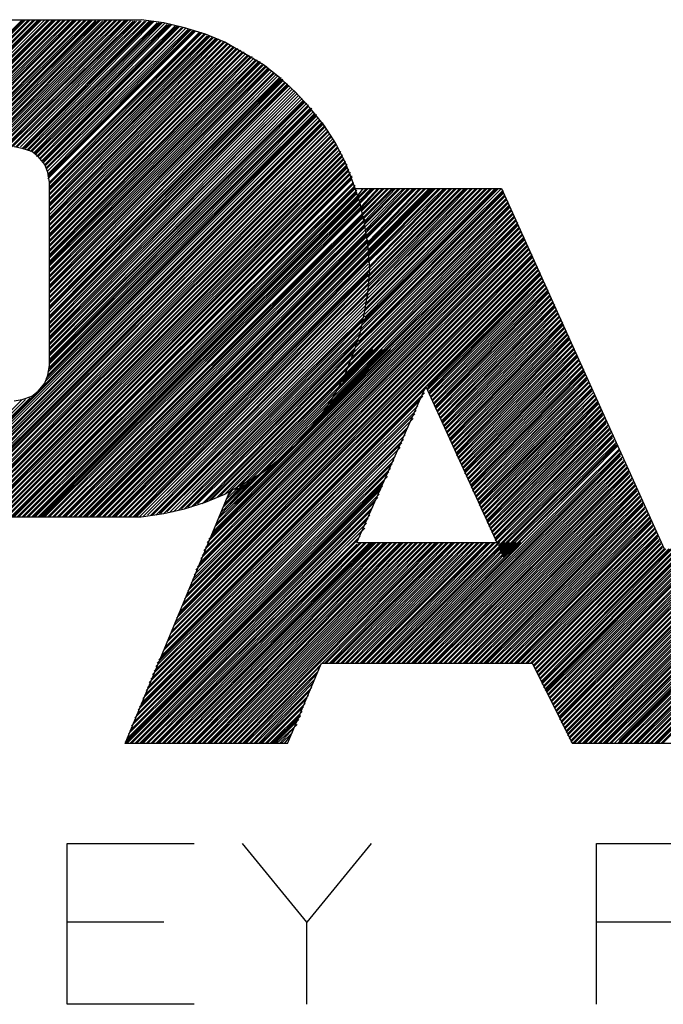
# Model space of a CAD drawing. Units: millimetres. Extents: x -1 to 278, y 0 to 437.
# Drawn here: x 183 to 190, y 38 to 49 of the extents above; entities that cross this region are included whole.
import ezdxf

# ---------------------------------------------------------------- set-up
doc = ezdxf.new("R2010")
doc.units = ezdxf.units.MM
doc.layers.add('P', color=7, linetype='Continuous')

msp = doc.modelspace()

# ---------------------------------------------------------------- linework, layer by layer
at = {"layer": 'P'}
for points in [[(178.859, 44.626), (183.427, 49.177)], [(178.859, 44.662), (183.392, 49.177)], [(178.859, 44.503), (183.551, 49.177)], [(178.859, 44.556), (183.498, 49.177)], [(178.859, 44.679), (183.374, 49.177)], [(178.859, 44.521), (183.515, 49.177)], [(178.859, 44.697), (183.339, 49.177)], [(178.859, 44.573), (183.48, 49.177)], [(178.859, 44.732), (183.321, 49.177)], [(178.859, 49.177), (184.609, 49.177)], [(178.859, 44.609), (183.445, 49.177)], [(178.859, 44.75), (183.304, 49.177)], [(182.192, 47.784), (183.586, 49.177)], [(182.21, 47.784), (183.603, 49.177)], [(182.228, 47.784), (183.639, 49.177)], [(182.263, 47.784), (183.656, 49.177)], [(182.281, 47.784), (183.674, 49.177)], [(182.316, 47.784), (183.709, 49.177)], [(182.333, 47.784), (183.727, 49.177)], [(182.369, 47.784), (183.762, 49.177)], [(182.386, 47.784), (183.78, 49.177)], [(182.404, 47.784), (183.815, 49.177)], [(182.439, 47.784), (183.833, 49.177)], [(182.457, 47.784), (183.868, 49.177)], [(182.492, 47.784), (183.886, 49.177)], [(182.51, 47.784), (183.903, 49.177)], [(182.545, 47.784), (183.939, 49.177)], [(182.563, 47.784), (183.956, 49.177)], [(182.598, 47.784), (183.991, 49.177)], [(182.616, 47.784), (184.009, 49.177)], [(182.633, 47.784), (184.044, 49.177)], [(182.669, 47.784), (184.062, 49.177)], [(182.686, 47.784), (184.08, 49.177)], [(182.721, 47.784), (184.115, 49.177)], [(182.721, 47.784), (184.115, 49.16)], [(182.739, 47.784), (184.15, 49.177)], [(182.774, 47.784), (184.168, 49.177)], [(182.792, 47.784), (184.186, 49.16)], [(182.827, 47.784), (184.221, 49.177)], [(182.845, 47.784), (184.238, 49.177)], [(182.88, 47.784), (184.274, 49.177)], [(182.898, 47.784), (184.291, 49.177)], [(182.916, 47.784), (184.327, 49.177)], [(182.951, 47.784), (184.344, 49.177)], [(182.968, 47.784), (184.38, 49.177)], [(183.004, 47.784), (184.397, 49.177)], [(183.021, 47.784), (184.432, 49.177)], [(183.057, 47.784), (184.45, 49.177)], [(183.074, 47.784), (184.468, 49.177)], [(183.11, 47.784), (184.503, 49.177)], [(183.127, 47.784), (184.521, 49.16)], [(183.145, 47.784), (184.538, 49.16)], [(183.18, 47.784), (184.556, 49.16)], [(183.198, 47.784), (184.591, 49.16)], [(183.233, 47.784), (184.609, 49.16)], [(183.251, 47.784), (184.644, 49.16)], [(183.286, 47.784), (184.662, 49.16)], [(183.304, 47.766), (184.697, 49.16)], [(183.321, 47.766), (184.715, 49.16)], [(183.339, 47.766), (184.732, 49.16)], [(183.356, 47.748), (184.75, 49.16)], [(183.374, 47.748), (184.785, 49.142)], [(183.392, 47.731), (184.803, 49.142)], [(183.409, 47.731), (184.821, 49.142)], [(183.427, 47.713), (184.838, 49.142)], [(183.445, 47.713), (184.873, 49.142)], [(183.445, 47.696), (184.891, 49.124)], [(183.462, 47.678), (184.909, 49.124)], [(183.48, 47.678), (184.926, 49.124)], [(183.498, 47.66), (184.944, 49.124)], [(184.856, 49.142), (184.609, 49.177)], [(185.085, 49.089), (184.856, 49.142)], [(183.498, 47.643), (184.979, 49.107)], [(183.515, 47.625), (184.997, 49.107)], [(183.533, 47.625), (185.015, 49.107)], [(183.533, 47.607), (185.032, 49.107)], [(183.551, 47.572), (185.067, 49.089)], [(183.551, 47.59), (185.05, 49.089)], [(183.568, 47.554), (185.103, 49.089)], [(183.568, 47.537), (185.12, 49.071)], [(183.586, 47.484), (185.156, 49.071)], [(183.586, 47.519), (185.138, 49.071)], [(183.586, 47.431), (185.209, 49.054)], [(183.586, 47.449), (185.191, 49.054)], [(183.586, 47.466), (185.173, 49.054)], [(183.603, 47.378), (185.261, 49.036)], [(183.603, 47.396), (185.244, 49.036)], [(183.603, 47.343), (185.279, 49.036)], [(183.603, 47.308), (185.314, 49.018)], [(183.603, 47.325), (185.297, 49.018)], [(185.526, 48.93), (185.314, 49.018), (185.085, 49.089)], [(183.603, 47.255), (185.35, 49.001)], [(183.603, 47.272), (185.332, 49.001)], [(183.603, 47.219), (185.367, 49.001)], [(183.603, 47.166), (185.403, 48.983)], [(183.603, 47.202), (185.385, 48.983)], [(183.603, 47.131), (185.438, 48.966)], [(183.603, 47.096), (185.456, 48.966)], [(183.603, 47.149), (185.42, 48.966)], [(183.603, 47.078), (185.473, 48.948)], [(183.603, 47.043), (185.491, 48.948)], [(183.603, 47.008), (185.508, 48.93)], [(183.603, 46.99), (185.526, 48.93)], [(183.603, 46.937), (185.561, 48.913)], [(183.603, 46.972), (185.544, 48.913)], [(185.949, 48.683), (185.738, 48.807), (185.526, 48.93)], [(183.603, 46.884), (185.597, 48.895)], [(183.603, 46.919), (185.579, 48.895)], [(183.603, 46.831), (185.632, 48.877)], [(183.603, 46.867), (185.614, 48.877)], [(183.603, 46.796), (185.667, 48.86)], [(183.603, 46.814), (185.65, 48.86)], [(183.603, 46.743), (185.702, 48.842)], [(183.603, 46.761), (185.685, 48.842)], [(183.603, 46.708), (185.72, 48.824)], [(183.603, 46.69), (185.738, 48.824)], [(183.603, 46.637), (185.755, 48.807)], [(183.603, 46.655), (185.755, 48.807)], [(183.603, 46.602), (185.773, 48.789)], [(183.603, 46.584), (185.791, 48.789)], [(183.603, 46.531), (185.826, 48.772)], [(183.603, 46.567), (185.808, 48.772)], [(183.603, 46.496), (185.844, 48.754)], [(183.603, 46.514), (185.844, 48.754)], [(183.603, 46.443), (185.879, 48.736)], [(183.603, 46.478), (185.861, 48.736)], [(183.603, 46.408), (185.914, 48.719)], [(183.603, 46.426), (185.896, 48.719)], [(183.603, 46.373), (185.914, 48.701)], [(183.603, 46.32), (185.949, 48.683)], [(183.603, 46.355), (185.932, 48.683)], [(183.603, 46.267), (185.985, 48.666)], [(183.603, 46.302), (185.967, 48.666)], [(183.603, 46.249), (186.002, 48.648)], [(183.603, 46.196), (186.02, 48.63)], [(183.603, 46.232), (186.002, 48.63)], [(183.603, 46.179), (186.038, 48.613)], [(183.603, 46.143), (186.055, 48.595)], [(183.603, 46.126), (186.073, 48.595)], [(183.603, 46.073), (186.091, 48.578)], [(183.603, 46.09), (186.091, 48.578)], [(186.62, 48.013), (186.461, 48.207), (186.302, 48.383), (186.126, 48.542), (185.949, 48.683)], [(183.603, 46.038), (186.108, 48.56)], [(183.603, 46.02), (186.126, 48.542)], [(183.603, 46.002), (186.143, 48.542)], [(183.603, 45.967), (186.161, 48.525)], [(183.603, 45.967), (186.143, 48.525)], [(183.603, 45.932), (186.161, 48.507)], [(183.603, 45.914), (186.179, 48.489)], [(183.603, 45.896), (186.196, 48.489)], [(183.603, 45.861), (186.214, 48.472)], [(183.603, 45.843), (186.214, 48.454)], [(183.603, 45.808), (186.232, 48.454)], [(183.603, 45.791), (186.249, 48.436)], [(183.603, 45.755), (186.267, 48.419)], [(183.603, 45.738), (186.267, 48.419)], [(183.603, 45.702), (186.285, 48.401)], [(183.603, 45.685), (186.302, 48.383)], [(183.603, 45.667), (186.32, 48.366)], [(183.603, 45.632), (186.32, 48.366)], [(183.603, 45.614), (186.337, 48.348)], [(183.603, 45.579), (186.355, 48.331)], [(183.603, 45.561), (186.355, 48.331)], [(183.603, 45.526), (186.373, 48.313)], [(183.603, 45.508), (186.39, 48.295)], [(183.603, 45.491), (186.39, 48.278)], [(183.603, 45.455), (186.408, 48.278)], [(183.603, 45.42), (186.426, 48.26)], [(183.603, 45.438), (186.426, 48.26)], [(183.551, 45.208), (186.514, 48.154)], [(183.568, 45.244), (186.496, 48.172)], [(183.586, 45.314), (186.479, 48.207)], [(183.586, 45.279), (186.479, 48.189)], [(183.603, 45.403), (186.443, 48.242)], [(183.603, 45.367), (186.443, 48.225)], [(183.603, 45.35), (186.461, 48.207)], [(179.617, 41.24), (186.514, 48.137)], [(179.635, 41.24), (186.531, 48.137)], [(179.67, 41.24), (186.531, 48.119)], [(179.688, 41.24), (186.549, 48.101)], [(179.723, 41.24), (186.567, 48.084)], [(179.741, 41.24), (186.567, 48.066)], [(179.758, 41.24), (186.584, 48.048)], [(179.793, 41.24), (186.602, 48.048)], [(179.811, 41.24), (186.602, 48.031)], [(179.846, 41.24), (186.62, 48.013)], [(179.864, 41.24), (186.62, 47.995)], [(179.899, 41.24), (186.637, 47.978)], [(179.917, 41.24), (186.655, 47.96)], [(182.422, 43.727), (186.655, 47.943)], [(182.439, 43.727), (186.655, 47.943)], [(186.849, 47.607), (186.743, 47.819), (186.62, 48.013)], [(182.457, 43.727), (186.673, 47.925)], [(182.475, 43.727), (186.673, 47.925)], [(182.51, 43.727), (186.69, 47.907)], [(182.527, 43.727), (186.69, 47.89)], [(182.563, 43.727), (186.708, 47.872)], [(182.58, 43.727), (186.726, 47.854)], [(182.616, 43.727), (186.726, 47.837)], [(182.633, 43.727), (186.743, 47.819)], [(182.651, 43.727), (186.743, 47.801)], [(182.686, 43.727), (186.761, 47.784)], [(182.704, 43.727), (186.761, 47.766)], [(182.739, 43.727), (186.778, 47.748)], [(182.757, 43.727), (186.778, 47.748)], [(182.792, 43.727), (186.796, 47.731)], [(183.304, 47.766), (183.215, 47.784)], [(183.409, 47.731), (183.304, 47.766)], [(183.603, 47.396), (183.586, 47.502), (183.551, 47.59), (183.48, 47.678), (183.409, 47.731)], [(182.81, 43.727), (186.796, 47.713)], [(182.845, 43.727), (186.814, 47.696)], [(182.863, 43.727), (186.814, 47.678)], [(182.88, 43.727), (186.831, 47.66)], [(182.916, 43.727), (186.831, 47.643)], [(182.933, 43.727), (186.849, 47.625)], [(182.968, 43.727), (186.849, 47.607)], [(187.008, 47.166), (186.937, 47.378), (186.849, 47.607)], [(182.986, 43.727), (186.867, 47.59)], [(183.021, 43.727), (186.867, 47.572)], [(183.039, 43.727), (186.867, 47.554)], [(183.074, 43.727), (186.884, 47.537)], [(183.092, 43.727), (186.884, 47.519)], [(183.127, 43.727), (186.902, 47.502)], [(183.145, 43.727), (186.902, 47.484)], [(183.18, 43.727), (186.92, 47.466)], [(183.198, 43.727), (186.92, 47.449)], [(183.215, 43.727), (186.92, 47.431)], [(183.251, 43.727), (186.937, 47.396)], [(183.603, 45.385), (183.603, 47.396)], [(183.268, 43.727), (186.937, 47.378)], [(183.304, 43.727), (186.955, 47.36)], [(183.321, 43.727), (186.955, 47.343)], [(183.356, 43.727), (186.955, 47.325)], [(183.374, 43.727), (186.972, 47.308)], [(183.409, 43.727), (186.972, 47.29)], [(183.48, 43.727), (187.078, 47.325)], [(183.498, 43.727), (187.096, 47.325)], [(183.886, 43.727), (187.484, 47.325)], [(184.009, 43.727), (187.607, 47.325)], [(184.115, 43.727), (187.713, 47.325)], [(184.133, 43.727), (187.731, 47.325)], [(184.203, 43.727), (187.801, 47.325)], [(184.556, 43.727), (188.154, 47.325)], [(184.821, 43.762), (188.384, 47.325)], [(186.955, 47.325), (188.56, 47.325)], [(186.99, 47.255), (187.043, 47.325)], [(187.008, 47.166), (187.166, 47.325)], [(187.008, 47.184), (187.149, 47.325)], [(187.008, 47.202), (187.131, 47.325)], [(187.008, 45.755), (188.578, 47.308)], [(187.008, 45.72), (188.578, 47.29)], [(187.025, 47.113), (187.219, 47.325)], [(187.025, 47.078), (187.272, 47.325)], [(187.025, 47.131), (187.202, 47.325)], [(187.025, 45.826), (188.525, 47.325)], [(187.025, 45.791), (188.56, 47.325)], [(187.025, 47.096), (187.255, 47.325)], [(187.043, 47.008), (187.361, 47.325)], [(187.043, 47.061), (187.308, 47.325)], [(187.043, 47.043), (187.325, 47.325)], [(187.043, 45.879), (188.489, 47.325)], [(187.043, 46.99), (187.378, 47.325)], [(187.043, 45.861), (188.507, 47.325)], [(187.061, 46.955), (187.431, 47.325)], [(187.061, 45.985), (188.401, 47.325)], [(187.061, 46.972), (187.396, 47.325)], [(187.061, 46.937), (187.449, 47.325)], [(187.061, 45.949), (188.436, 47.325)], [(187.061, 45.914), (188.454, 47.325)], [(187.078, 46.055), (188.348, 47.325)], [(187.078, 46.867), (187.537, 47.325)], [(187.078, 46.884), (187.502, 47.325)], [(187.078, 46.108), (188.295, 47.325)], [(187.078, 46.073), (188.331, 47.325)], [(187.078, 46.143), (188.278, 47.325)], [(187.078, 46.814), (187.59, 47.325)], [(187.078, 46.849), (187.555, 47.325)], [(187.078, 46.778), (187.625, 47.325)], [(187.096, 46.373), (188.048, 47.325)], [(187.096, 46.355), (188.066, 47.325)], [(187.096, 46.655), (187.766, 47.325)], [(187.096, 46.584), (187.837, 47.325)], [(187.096, 46.743), (187.66, 47.325)], [(187.096, 46.302), (188.119, 47.325)], [(187.096, 46.161), (188.242, 47.325)], [(187.096, 46.549), (187.872, 47.325)], [(187.096, 46.602), (187.819, 47.325)], [(187.096, 46.214), (188.19, 47.325)], [(187.096, 46.637), (187.784, 47.325)], [(187.096, 46.725), (187.678, 47.325)], [(187.096, 46.32), (188.101, 47.325)], [(187.096, 46.196), (188.225, 47.325)], [(187.096, 46.514), (187.925, 47.325)], [(187.096, 46.249), (188.172, 47.325)], [(187.096, 46.408), (188.013, 47.325)], [(187.096, 46.531), (187.89, 47.325)], [(187.114, 46.461), (187.96, 47.325)], [(187.114, 46.478), (187.943, 47.325)], [(187.114, 46.426), (187.996, 47.325)], [(188.56, 47.325), (190.341, 43.374)], [(183.427, 43.727), (186.972, 47.272)], [(183.445, 43.727), (186.99, 47.255)], [(183.515, 43.727), (186.99, 47.202)], [(183.533, 43.727), (187.008, 47.184)], [(186.937, 45.526), (188.613, 47.202)], [(186.937, 45.491), (188.631, 47.184)], [(186.955, 45.579), (188.613, 47.219)], [(186.972, 45.614), (188.595, 47.237)], [(186.99, 45.685), (188.578, 47.272)], [(186.99, 45.649), (188.595, 47.255)], [(183.551, 43.727), (187.008, 47.166)], [(183.586, 43.727), (187.008, 47.149)], [(183.603, 43.727), (187.025, 47.131)], [(183.639, 43.727), (187.025, 47.113)], [(183.656, 43.727), (187.025, 47.096)], [(185.473, 43.956), (188.648, 47.131)], [(185.579, 44.009), (188.666, 47.096)], [(186.814, 45.208), (188.666, 47.078)], [(186.867, 45.314), (188.648, 47.113)], [(186.902, 45.403), (188.648, 47.149)], [(186.92, 45.455), (188.631, 47.166)], [(187.061, 46.919), (187.008, 47.166)], [(183.692, 43.727), (187.043, 47.061)], [(183.709, 43.727), (187.043, 47.043)], [(183.745, 43.727), (187.043, 47.025)], [(183.762, 43.727), (187.043, 47.008)], [(183.78, 43.727), (187.061, 46.99)], [(183.815, 43.727), (187.061, 46.972)], [(185.544, 43.868), (188.701, 47.025)], [(186.549, 44.803), (188.719, 46.972)], [(186.62, 44.891), (188.719, 46.99)], [(186.673, 44.962), (188.701, 47.008)], [(186.743, 45.103), (188.683, 47.043)], [(186.778, 45.156), (188.683, 47.061)], [(183.833, 43.727), (187.061, 46.937)], [(183.868, 43.727), (187.061, 46.919)], [(183.921, 43.727), (187.078, 46.884)], [(185.332, 43.445), (188.772, 46.867)], [(185.35, 43.48), (188.754, 46.884)], [(185.385, 43.533), (188.754, 46.902)], [(185.403, 43.568), (188.736, 46.919)], [(185.42, 43.621), (188.736, 46.937)], [(186.426, 44.662), (188.736, 46.955)], [(187.114, 46.443), (187.096, 46.69), (187.061, 46.919)], [(183.939, 43.727), (187.078, 46.849)], [(183.974, 43.727), (187.078, 46.831)], [(183.991, 43.727), (187.078, 46.814)], [(184.044, 43.727), (187.078, 46.761)], [(184.062, 43.727), (187.096, 46.761)], [(184.08, 43.727), (187.096, 46.743)], [(185.209, 43.145), (188.825, 46.743)], [(185.226, 43.18), (188.807, 46.761)], [(185.244, 43.215), (188.807, 46.778)], [(185.261, 43.268), (188.807, 46.796)], [(185.279, 43.303), (188.789, 46.814)], [(185.297, 43.356), (188.789, 46.831)], [(185.314, 43.392), (188.772, 46.849)], [(184.15, 43.727), (187.096, 46.673)], [(184.186, 43.727), (187.096, 46.637)], [(185.103, 42.863), (188.877, 46.637)], [(185.12, 42.915), (188.86, 46.655)], [(185.138, 42.951), (188.86, 46.673)], [(185.156, 43.004), (188.842, 46.69)], [(185.173, 43.039), (188.842, 46.708)], [(185.191, 43.092), (188.825, 46.725)], [(184.238, 43.727), (187.096, 46.602)], [(184.256, 43.727), (187.096, 46.567)], [(184.291, 43.727), (187.096, 46.549)], [(184.309, 43.727), (187.096, 46.531)], [(184.997, 42.616), (188.913, 46.531)], [(185.015, 42.651), (188.913, 46.549)], [(185.032, 42.686), (188.895, 46.567)], [(185.05, 42.739), (188.895, 46.584)], [(185.067, 42.774), (188.895, 46.602)], [(185.085, 42.827), (188.877, 46.62)], [(184.327, 43.727), (187.096, 46.496)], [(184.362, 43.727), (187.114, 46.478)], [(184.38, 43.727), (187.114, 46.443)], [(184.415, 43.727), (187.114, 46.426)], [(184.891, 42.351), (188.966, 46.426)], [(184.909, 42.386), (188.966, 46.443)], [(184.926, 42.439), (188.948, 46.461)], [(184.944, 42.474), (188.948, 46.478)], [(184.962, 42.527), (188.93, 46.496)], [(184.979, 42.563), (188.93, 46.514)], [(187.096, 46.214), (187.114, 46.443)], [(184.432, 43.727), (187.096, 46.39)], [(184.468, 43.727), (187.096, 46.373)], [(184.485, 43.727), (187.096, 46.337)], [(184.521, 43.727), (187.096, 46.32)], [(184.873, 42.298), (188.983, 46.408)], [(187.749, 45.156), (188.983, 46.39)], [(187.749, 45.138), (188.983, 46.373)], [(187.749, 45.12), (189.001, 46.355)], [(187.766, 45.103), (189.001, 46.355)], [(187.766, 45.085), (189.001, 46.337)], [(187.766, 45.067), (189.019, 46.32)], [(184.538, 43.727), (187.096, 46.284)], [(184.591, 43.727), (187.096, 46.232)], [(187.061, 45.985), (187.096, 46.214)], [(187.784, 45.05), (189.019, 46.302)], [(187.784, 45.032), (189.036, 46.284)], [(187.801, 45.014), (189.036, 46.267)], [(187.801, 44.997), (189.054, 46.249)], [(187.819, 44.979), (189.054, 46.232)], [(187.819, 44.962), (189.071, 46.214)], [(184.626, 43.727), (187.096, 46.196)], [(184.644, 43.744), (187.096, 46.179)], [(184.679, 43.744), (187.096, 46.143)], [(184.715, 43.744), (187.078, 46.126)], [(187.837, 44.944), (189.071, 46.196)], [(187.837, 44.926), (189.071, 46.179)], [(187.837, 44.909), (189.089, 46.161)], [(187.854, 44.891), (189.089, 46.143)], [(187.854, 44.873), (189.107, 46.126)], [(187.872, 44.856), (189.107, 46.108)], [(184.732, 43.744), (187.078, 46.09)], [(184.768, 43.744), (187.078, 46.055)], [(184.803, 43.762), (187.078, 46.02)], [(187.872, 44.838), (189.124, 46.09)], [(187.89, 44.82), (189.124, 46.073)], [(187.89, 44.803), (189.142, 46.055)], [(187.907, 44.785), (189.142, 46.038)], [(187.907, 44.768), (189.142, 46.02)], [(187.907, 44.75), (189.16, 46.002)], [(184.856, 43.762), (187.061, 45.967)], [(184.891, 43.78), (187.061, 45.932)], [(184.926, 43.78), (187.043, 45.896)], [(184.962, 43.78), (187.043, 45.879)], [(187.008, 45.738), (187.061, 45.985)], [(187.925, 44.732), (189.16, 45.985)], [(187.925, 44.715), (189.177, 45.967)], [(187.943, 44.697), (189.177, 45.949)], [(187.943, 44.679), (189.195, 45.932)], [(187.96, 44.662), (189.195, 45.914)], [(187.96, 44.644), (189.213, 45.896)], [(187.978, 44.626), (189.213, 45.879)], [(184.979, 43.797), (187.043, 45.843)], [(185.015, 43.797), (187.025, 45.808)], [(185.05, 43.815), (187.025, 45.773)], [(187.978, 44.609), (189.23, 45.861)], [(187.996, 44.591), (189.23, 45.843)], [(187.996, 44.573), (189.23, 45.826)], [(187.996, 44.556), (189.248, 45.808)], [(188.013, 44.538), (189.248, 45.791)], [(188.013, 44.521), (189.266, 45.773)], [(185.085, 43.815), (187.008, 45.738)], [(185.12, 43.833), (187.008, 45.702)], [(185.156, 43.833), (186.99, 45.667)], [(186.849, 45.297), (186.937, 45.526), (187.008, 45.738)], [(188.031, 44.503), (189.266, 45.755)], [(188.031, 44.485), (189.283, 45.738)], [(188.048, 44.468), (189.283, 45.72)], [(188.048, 44.45), (189.301, 45.702)], [(188.066, 44.432), (189.301, 45.685)], [(188.066, 44.415), (189.301, 45.667)], [(189.142, 41.645), (193.164, 45.667)], [(185.191, 43.85), (186.972, 45.632)], [(185.226, 43.868), (186.972, 45.597)], [(185.279, 43.868), (186.955, 45.561)], [(185.314, 43.886), (186.972, 45.561)], [(185.35, 43.903), (187.008, 45.561)], [(185.385, 43.921), (187.025, 45.561)], [(185.438, 43.938), (187.061, 45.561)], [(185.526, 43.868), (187.202, 45.561)], [(185.526, 43.974), (187.114, 45.561)], [(185.579, 43.868), (187.255, 45.561)], [(185.597, 43.868), (187.29, 45.561)], [(185.632, 44.027), (187.149, 45.561)], [(185.632, 43.868), (187.308, 45.561)], [(185.65, 43.868), (187.343, 45.561)], [(185.685, 44.062), (187.184, 45.561)], [(188.066, 44.397), (189.318, 45.649)], [(188.084, 44.379), (189.318, 45.632)], [(188.084, 44.362), (189.336, 45.614)], [(188.101, 44.344), (189.336, 45.597)], [(188.101, 44.327), (189.354, 45.579)], [(188.119, 44.309), (189.354, 45.561)], [(189.142, 41.628), (193.181, 45.649)], [(189.16, 41.61), (193.181, 45.632)], [(189.16, 41.593), (193.199, 45.614)], [(189.177, 41.575), (193.199, 45.597)], [(189.177, 41.557), (193.217, 45.579)], [(189.195, 41.54), (193.217, 45.561)], [(188.119, 44.291), (189.371, 45.544)], [(188.137, 44.274), (189.371, 45.526)], [(188.137, 44.256), (189.389, 45.508)], [(188.154, 44.238), (189.389, 45.491)], [(188.154, 44.221), (189.389, 45.473)], [(188.154, 44.203), (189.407, 45.455)], [(189.195, 41.522), (193.234, 45.544)], [(189.195, 41.504), (193.234, 45.526)], [(189.213, 41.487), (193.252, 45.508)], [(189.213, 41.469), (193.252, 45.508)], [(189.23, 41.451), (193.27, 45.491)], [(189.23, 41.434), (193.27, 45.473)], [(189.248, 41.416), (193.287, 45.455)], [(183.551, 45.191), (183.586, 45.279), (183.603, 45.385)], [(188.172, 44.185), (189.407, 45.438)], [(188.172, 44.168), (189.424, 45.42)], [(188.19, 44.15), (189.424, 45.403)], [(188.19, 44.133), (189.442, 45.385)], [(188.207, 44.115), (189.442, 45.367)], [(188.207, 44.097), (189.46, 45.35)], [(189.248, 41.398), (193.287, 45.438)], [(189.266, 41.381), (193.305, 45.42)], [(189.266, 41.363), (193.305, 45.403)], [(189.283, 41.346), (193.305, 45.385)], [(189.283, 41.328), (193.322, 45.367)], [(189.301, 41.31), (193.322, 45.35)], [(186.62, 44.891), (186.743, 45.085), (186.849, 45.297)], [(188.225, 44.08), (189.46, 45.332)], [(188.225, 44.062), (189.46, 45.314)], [(188.225, 44.044), (189.477, 45.297)], [(188.242, 44.027), (189.477, 45.279)], [(188.242, 44.009), (189.495, 45.261)], [(188.631, 44.362), (189.495, 45.244)], [(189.301, 41.293), (193.34, 45.332)], [(189.318, 41.275), (193.34, 45.314)], [(189.318, 41.257), (193.358, 45.297)], [(189.336, 41.24), (193.358, 45.279)], [(189.354, 41.24), (193.375, 45.261)], [(189.389, 41.24), (193.375, 45.244)], [(183.409, 45.05), (183.48, 45.103), (183.551, 45.191)], [(184.856, 42.263), (187.731, 45.138)], [(186.972, 43.445), (187.731, 45.156)], [(187.731, 45.156), (188.507, 43.445)], [(188.26, 43.991), (189.495, 45.226)], [(188.26, 43.974), (189.512, 45.208)], [(188.278, 43.956), (189.512, 45.191)], [(188.278, 43.938), (189.53, 45.173)], [(188.295, 43.921), (189.53, 45.156)], [(188.295, 43.903), (189.548, 45.138)], [(189.407, 41.24), (193.393, 45.226)], [(189.442, 41.24), (193.393, 45.208)], [(189.46, 41.24), (193.411, 45.191)], [(179.582, 41.24), (183.392, 45.032)], [(183.215, 44.997), (183.304, 45.014), (183.409, 45.05)], [(184.803, 42.157), (187.696, 45.05)], [(184.838, 42.21), (187.713, 45.085)], [(188.313, 43.886), (189.548, 45.12)], [(188.313, 43.868), (189.548, 45.103)], [(188.313, 43.85), (189.565, 45.085)], [(188.331, 43.833), (189.565, 45.085)], [(188.331, 43.815), (189.583, 45.067)], [(188.348, 43.797), (189.583, 45.05)], [(188.348, 43.78), (189.601, 45.032)], [(179.546, 41.24), (183.304, 45.014)], [(179.564, 41.24), (183.339, 45.014)], [(184.768, 42.086), (187.643, 44.944)], [(184.785, 42.122), (187.66, 44.997)], [(188.366, 43.762), (189.601, 45.014)], [(188.366, 43.744), (189.618, 44.997)], [(188.384, 43.727), (189.618, 44.979)], [(188.384, 43.709), (189.618, 44.962)], [(188.401, 43.692), (189.636, 44.944)], [(188.401, 43.674), (189.636, 44.926)], [(188.401, 43.656), (189.654, 44.909)], [(184.715, 41.945), (187.59, 44.803)], [(184.732, 41.998), (187.607, 44.856)], [(184.75, 42.033), (187.625, 44.891)], [(185.949, 44.221), (186.126, 44.362), (186.302, 44.521), (186.461, 44.697), (186.62, 44.891)], [(188.419, 43.639), (189.654, 44.891)], [(188.419, 43.621), (189.671, 44.873)], [(188.419, 43.621), (189.671, 44.856)], [(188.436, 43.603), (189.671, 44.838)], [(188.436, 43.586), (189.689, 44.82)], [(188.454, 43.568), (189.689, 44.803)], [(184.679, 41.857), (187.537, 44.715)], [(184.697, 41.91), (187.555, 44.768)], [(188.454, 43.55), (189.706, 44.785)], [(188.472, 43.533), (189.706, 44.768)], [(188.472, 43.515), (189.706, 44.75)], [(188.489, 43.498), (189.724, 44.732)], [(188.489, 43.48), (189.724, 44.715)], [(188.489, 43.462), (189.742, 44.697)], [(184.644, 41.769), (187.502, 44.626)], [(184.662, 41.822), (187.519, 44.679)], [(188.507, 43.445), (189.742, 44.679)], [(188.507, 43.427), (189.759, 44.662)], [(188.525, 43.409), (189.759, 44.644)], [(188.525, 43.392), (189.777, 44.626)], [(188.542, 43.374), (189.777, 44.609)], [(188.542, 43.356), (189.777, 44.591)], [(184.591, 41.645), (187.449, 44.485)], [(184.609, 41.681), (187.466, 44.538)], [(184.626, 41.734), (187.484, 44.573)], [(188.56, 43.339), (189.795, 44.573)], [(188.56, 43.321), (189.795, 44.556)], [(188.56, 43.303), (189.812, 44.538)], [(188.578, 43.286), (189.812, 44.521)], [(188.578, 43.268), (189.83, 44.521)], [(188.595, 43.251), (189.83, 44.503)], [(184.556, 41.557), (187.396, 44.397)], [(184.574, 41.61), (187.413, 44.45)], [(185.438, 43.656), (186.161, 44.397)], [(187.484, 42.122), (189.848, 44.468)], [(187.519, 42.122), (189.848, 44.45)], [(187.537, 42.122), (189.865, 44.432)], [(187.572, 42.122), (189.865, 44.415)], [(187.59, 42.122), (189.865, 44.397)], [(187.607, 42.122), (189.883, 44.379)], [(184.521, 41.469), (187.361, 44.309)], [(184.538, 41.522), (187.378, 44.344)], [(185.456, 43.709), (186.038, 44.274)], [(187.643, 42.122), (189.883, 44.362)], [(187.66, 42.122), (189.901, 44.344)], [(187.696, 42.122), (189.901, 44.327)], [(187.713, 42.122), (189.918, 44.309)], [(187.749, 42.122), (189.918, 44.291)], [(187.766, 42.122), (189.936, 44.274)], [(184.468, 41.346), (187.308, 44.168)], [(184.485, 41.381), (187.325, 44.221)], [(184.503, 41.434), (187.343, 44.256)], [(185.473, 43.744), (185.932, 44.221)], [(185.491, 43.78), (185.861, 44.168)], [(185.526, 43.974), (185.738, 44.097), (185.949, 44.221)], [(187.801, 42.122), (189.936, 44.256)], [(187.819, 42.122), (189.953, 44.238)], [(187.837, 42.122), (189.953, 44.221)], [(187.872, 42.122), (189.953, 44.203)], [(187.89, 42.122), (189.971, 44.185)], [(187.925, 42.122), (189.971, 44.168)], [(184.432, 41.257), (187.255, 44.08)], [(184.432, 41.24), (187.255, 44.062)], [(184.45, 41.293), (187.272, 44.115)], [(185.508, 43.833), (185.791, 44.115)], [(185.526, 43.868), (185.72, 44.08)], [(185.544, 43.921), (185.667, 44.044)], [(187.943, 42.122), (189.989, 44.15)], [(187.978, 42.122), (189.989, 44.133)], [(187.996, 42.122), (190.006, 44.115)], [(188.031, 42.122), (190.006, 44.097)], [(188.048, 42.122), (190.024, 44.08)], [(188.084, 42.122), (190.024, 44.062)], [(188.101, 42.122), (190.042, 44.044)], [(184.432, 41.24), (185.579, 44.009)], [(184.45, 41.24), (187.237, 44.027)], [(184.485, 41.24), (187.219, 43.974)], [(184.503, 41.24), (187.202, 43.938)], [(185.085, 43.815), (185.314, 43.886), (185.526, 43.974)], [(185.561, 43.956), (185.614, 44.027)], [(188.137, 42.122), (190.042, 44.027)], [(188.154, 42.122), (190.042, 44.009)], [(188.172, 42.122), (190.059, 43.991)], [(188.207, 42.122), (190.059, 43.974)], [(188.225, 42.122), (190.077, 43.956)], [(188.26, 42.122), (190.077, 43.938)], [(184.538, 41.24), (187.166, 43.886)], [(184.556, 41.24), (187.149, 43.833)], [(188.278, 42.122), (190.095, 43.921)], [(188.313, 42.122), (190.095, 43.903)], [(188.331, 42.122), (190.112, 43.886)], [(188.366, 42.122), (190.112, 43.868)], [(188.384, 42.122), (190.112, 43.85)], [(188.401, 42.122), (190.13, 43.833)], [(182.439, 43.727), (184.609, 43.727)], [(184.591, 41.24), (187.131, 43.797)], [(184.609, 43.727), (184.856, 43.762)], [(184.609, 41.24), (187.114, 43.744)], [(184.856, 43.762), (185.085, 43.815)], [(188.436, 42.122), (190.13, 43.815)], [(188.454, 42.122), (190.147, 43.797)], [(188.489, 42.122), (190.147, 43.78)], [(188.507, 42.122), (190.165, 43.762)], [(188.542, 42.122), (190.165, 43.744)], [(188.56, 42.122), (190.183, 43.727)], [(189.477, 41.24), (192.052, 43.797)], [(189.512, 41.24), (192.052, 43.78)], [(189.53, 41.24), (192.052, 43.744)], [(189.565, 41.24), (192.052, 43.727)], [(184.626, 41.24), (187.096, 43.709)], [(184.662, 41.24), (187.078, 43.656)], [(188.595, 42.122), (190.183, 43.709)], [(188.613, 42.122), (190.2, 43.692)], [(188.648, 42.122), (190.2, 43.674)], [(188.666, 42.122), (190.2, 43.656)], [(188.701, 42.122), (190.218, 43.639)], [(188.719, 42.122), (190.218, 43.621)], [(189.583, 41.24), (192.052, 43.709)], [(189.618, 41.24), (192.052, 43.674)], [(189.636, 41.24), (192.052, 43.656)], [(189.671, 41.24), (192.052, 43.621)], [(184.679, 41.24), (187.061, 43.603)], [(184.715, 41.24), (187.025, 43.568)], [(184.732, 41.24), (187.008, 43.515)], [(188.736, 42.122), (190.236, 43.603)], [(188.772, 42.122), (190.236, 43.586)], [(188.789, 42.122), (190.253, 43.568)], [(188.825, 42.122), (190.253, 43.55)], [(188.842, 42.122), (190.271, 43.533)], [(188.877, 42.122), (190.271, 43.515)], [(189.689, 41.24), (192.052, 43.603)], [(189.706, 41.24), (192.052, 43.568)], [(189.742, 41.24), (192.052, 43.55)], [(189.759, 41.24), (192.052, 43.515)], [(184.768, 41.24), (186.99, 43.48)], [(184.785, 41.24), (186.972, 43.427)], [(184.803, 41.24), (187.008, 43.445)], [(184.838, 41.24), (187.025, 43.445)], [(184.856, 41.24), (187.061, 43.445)], [(184.891, 41.24), (187.078, 43.445)], [(184.909, 41.24), (187.114, 43.445)], [(184.944, 41.24), (187.131, 43.445)], [(184.962, 41.24), (187.166, 43.445)], [(184.962, 41.24), (187.149, 43.445)], [(184.997, 41.24), (187.184, 43.445)], [(185.015, 41.24), (187.219, 43.445)], [(185.05, 41.24), (187.237, 43.445)], [(185.067, 41.24), (187.272, 43.445)], [(185.103, 41.24), (187.29, 43.445)], [(185.12, 41.24), (187.308, 43.445)], [(185.156, 41.24), (187.343, 43.445)], [(185.173, 41.24), (187.361, 43.445)], [(185.191, 41.24), (187.396, 43.445)], [(185.226, 41.24), (187.413, 43.445)], [(185.244, 41.24), (187.449, 43.445)], [(185.279, 41.24), (187.466, 43.445)], [(185.297, 41.24), (187.484, 43.445)], [(185.332, 41.24), (187.519, 43.445)], [(185.35, 41.24), (187.537, 43.445)], [(185.367, 41.24), (187.572, 43.445)], [(185.403, 41.24), (187.59, 43.445)], [(185.42, 41.24), (187.625, 43.445)], [(185.456, 41.24), (187.643, 43.445)], [(185.473, 41.24), (187.678, 43.445)], [(185.508, 41.24), (187.696, 43.445)], [(185.526, 41.24), (187.731, 43.445)], [(185.561, 41.24), (187.749, 43.445)], [(185.579, 41.24), (187.784, 43.445)], [(185.614, 41.24), (187.801, 43.445)], [(185.632, 41.24), (187.837, 43.445)], [(185.667, 41.24), (187.854, 43.445)], [(185.685, 41.24), (187.872, 43.445)], [(185.72, 41.24), (187.907, 43.445)], [(186.62, 42.122), (187.925, 43.445)], [(186.637, 42.122), (187.96, 43.445)], [(186.673, 42.122), (187.978, 43.445)], [(186.69, 42.122), (188.013, 43.445)], [(186.708, 42.122), (188.031, 43.445)], [(186.743, 42.122), (188.048, 43.445)], [(186.761, 42.122), (188.084, 43.445)], [(186.796, 42.122), (188.101, 43.445)], [(186.814, 42.122), (188.137, 43.445)], [(186.849, 42.122), (188.154, 43.445)], [(186.867, 42.122), (188.19, 43.445)], [(186.902, 42.122), (188.207, 43.445)], [(186.92, 42.122), (188.242, 43.445)], [(186.955, 42.122), (188.26, 43.445)], [(186.972, 43.445), (188.507, 43.445)], [(186.972, 42.122), (188.295, 43.445)], [(187.008, 42.122), (188.313, 43.445)], [(187.025, 42.122), (188.348, 43.445)], [(187.043, 42.122), (188.366, 43.445)], [(187.078, 42.122), (188.401, 43.445)], [(187.096, 42.122), (188.419, 43.445)], [(187.131, 42.122), (188.436, 43.445)], [(187.149, 42.122), (188.472, 43.445)], [(187.184, 42.122), (188.489, 43.445)], [(187.202, 42.122), (188.525, 43.445)], [(187.237, 42.122), (188.542, 43.445)], [(187.255, 42.122), (188.578, 43.445)], [(187.272, 42.122), (188.595, 43.445)], [(187.308, 42.122), (188.613, 43.445)], [(187.325, 42.122), (188.648, 43.445)], [(187.361, 42.122), (188.666, 43.445)], [(187.378, 42.122), (188.701, 43.445)], [(187.413, 42.122), (188.719, 43.445)], [(187.431, 42.122), (188.754, 43.445)], [(187.466, 42.122), (188.772, 43.445)], [(188.895, 42.122), (190.271, 43.498)], [(188.913, 42.104), (190.289, 43.48)], [(188.913, 42.086), (190.289, 43.462)], [(188.93, 42.069), (190.306, 43.445)], [(188.93, 42.051), (190.306, 43.427)], [(188.948, 42.033), (190.324, 43.409)], [(189.795, 41.24), (192.052, 43.498)], [(189.83, 41.24), (192.052, 43.462)], [(189.848, 41.275), (192.052, 43.48)], [(189.848, 41.24), (192.052, 43.445)], [(189.865, 41.24), (192.052, 43.409)], [(188.948, 42.016), (190.324, 43.392)], [(188.966, 41.981), (190.359, 43.374)], [(188.966, 41.998), (190.341, 43.374)], [(188.983, 41.963), (190.394, 43.374)], [(188.983, 41.945), (190.412, 43.374)], [(189.001, 41.892), (190.483, 43.374)], [(189.001, 41.91), (190.465, 43.374)], [(189.001, 41.928), (190.43, 43.374)], [(189.019, 41.857), (190.536, 43.374)], [(189.019, 41.875), (190.518, 43.374)], [(189.036, 41.822), (190.588, 43.374)], [(189.036, 41.839), (190.571, 43.374)], [(189.054, 41.804), (190.641, 43.374)], [(189.054, 41.822), (190.606, 43.374)], [(189.071, 41.787), (190.659, 43.374)], [(189.071, 41.769), (190.694, 43.374)], [(189.089, 41.751), (190.712, 43.374)], [(189.089, 41.734), (190.747, 43.374)], [(189.107, 41.698), (190.8, 43.374)], [(189.107, 41.716), (190.765, 43.374)], [(189.124, 41.681), (190.818, 43.374)], [(189.124, 41.663), (190.835, 43.374)], [(189.901, 41.24), (192.052, 43.392)], [(189.918, 41.24), (192.052, 43.356)], [(189.953, 41.24), (192.052, 43.339)], [(189.971, 41.24), (192.052, 43.321)], [(187.466, 42.122), (188.595, 43.251)], [(190.006, 41.24), (192.052, 43.286)], [(190.024, 41.24), (192.052, 43.268)], [(190.042, 41.24), (192.052, 43.233)], [(190.077, 41.24), (192.052, 43.215)], [(190.095, 41.24), (192.052, 43.18)], [(190.13, 41.24), (192.052, 43.162)], [(190.147, 41.24), (192.052, 43.145)], [(190.183, 41.24), (192.052, 43.109)], [(190.2, 41.24), (192.052, 43.092)], [(190.236, 41.24), (192.052, 43.057)], [(190.253, 41.24), (192.052, 43.039)], [(190.271, 41.24), (192.052, 43.004)], [(190.306, 41.24), (192.052, 42.986)], [(190.324, 41.24), (192.052, 42.951)], [(186.214, 41.24), (186.584, 42.122)], [(186.584, 42.122), (188.895, 42.122)], [(188.895, 42.122), (189.336, 41.24)], [(185.738, 41.24), (186.567, 42.086)], [(185.755, 41.24), (186.549, 42.033)], [(185.791, 41.24), (186.531, 41.998)], [(185.808, 41.24), (186.514, 41.945)], [(185.844, 41.24), (186.496, 41.91)], [(185.861, 41.24), (186.479, 41.857)], [(185.896, 41.24), (186.461, 41.822)], [(185.914, 41.24), (186.443, 41.769)], [(185.932, 41.24), (186.426, 41.734)], [(185.967, 41.24), (186.408, 41.681)], [(185.985, 41.24), (186.39, 41.645)], [(186.02, 41.24), (186.373, 41.593)], [(186.038, 41.24), (186.355, 41.557)], [(186.055, 41.24), (186.355, 41.54)], [(186.073, 41.24), (186.337, 41.504)], [(186.091, 41.24), (186.32, 41.451)], [(186.126, 41.24), (186.285, 41.416)], [(186.143, 41.24), (186.267, 41.363)], [(186.214, 41.24), (184.432, 41.24)], [(186.179, 41.24), (186.249, 41.328)], [(192.052, 41.24), (189.336, 41.24)], [(185.191, 38.382), (183.797, 38.382), (183.797, 40.146)], [(183.797, 40.146), (185.191, 40.146)], [(186.426, 38.382), (186.426, 39.282), (185.72, 40.146)], [(187.131, 40.146), (186.426, 39.282)], [(189.601, 38.382), (189.601, 40.146)], [(189.601, 40.146), (190.659, 40.146)], [(191.012, 39.441), (190.641, 39.282), (189.601, 39.282)], [(184.856, 39.282), (183.797, 39.282)]]:
    msp.add_lwpolyline(points, dxfattribs=at)

doc.saveas('drawing.dxf')
